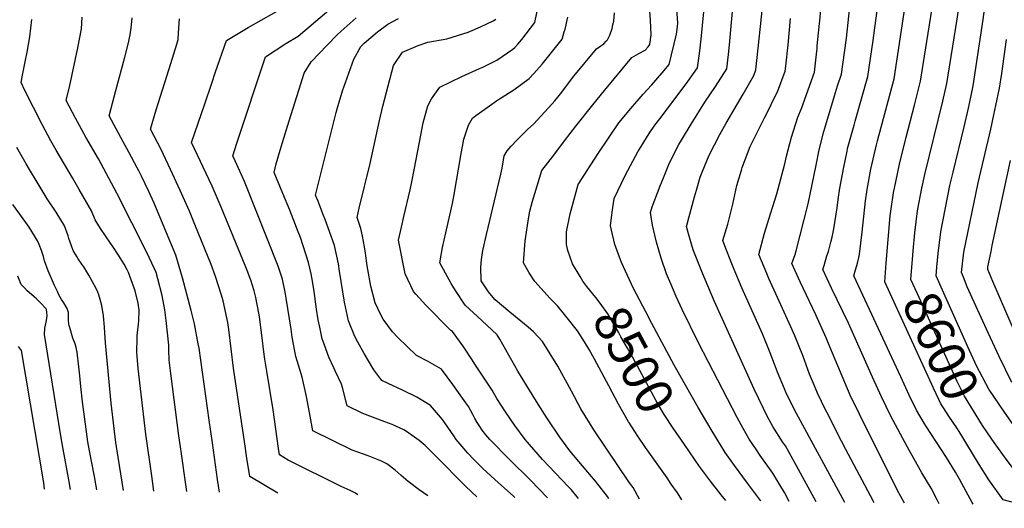
# Model space of a CAD drawing. Units: inches. Extents: x 2615162 to 2620575, y 1528637 to 1534151.
# Drawn here: x 2616186 to 2616954, y 1528690 to 1529072 of the extents above; entities that cross this region are included whole.
import ezdxf
from ezdxf.enums import TextEntityAlignment as Align

# ---------------------------------------------------------------- set-up
doc = ezdxf.new("R2010")
doc.units = ezdxf.units.IN
doc.header["$MEASUREMENT"] = 0
doc.layers.add('tile_2643_11_contour_10ft', color=22, linetype='Continuous')
doc.styles.add('Arial', font='arial.ttf')

msp = doc.modelspace()

# ---------------------------------------------------------------- linework, layer by layer
at = {"layer": 'tile_2643_11_contour_10ft'}
for points, elevation in [([(2616883.16, 1528891.43), (2616884.46, 1528905.7), (2616886.71, 1528922.69), (2616890.13, 1528940.49), (2616892.47, 1528951.06), (2616906.46, 1529008.31), (2616909.57, 1529022.3), (2616917.65, 1529072.5), (2616921.37, 1529098.1), (2616930.19, 1529173.72), (2616940.04, 1529193.52), (2616942.22, 1529197.86), (2616956, 1529223.66), (2616982, 1529270.3), (2616987.92, 1529280.11), (2616994.14, 1529289.53), (2617004.56, 1529305.76), (2617013.95, 1529323.75), (2617018.43, 1529332.41)], 8600), ([(2616901.8, 1528878.7), (2616902.8, 1528889.33), (2616904.87, 1528906.49), (2616912, 1528942.5), (2616914.43, 1528953.08), (2616923.12, 1528988.25), (2616926.41, 1529002.97), (2616927.21, 1529006.68), (2616930.16, 1529020.49), (2616938.03, 1529072.24), (2616943.67, 1529115.23), (2616945.52, 1529133.84), (2616946.44, 1529144.28), (2616948.81, 1529170.87), (2616965.34, 1529201.87), (2616972.33, 1529214.9), (2616978.32, 1529225.66), (2616997.66, 1529258.64), (2617021.07, 1529297.56), (2617029.35, 1529308.14), (2617033.69, 1529313.56), (2617034.77, 1529315.45)], 8610), ([(2616862.23, 1528881.93), (2616863.65, 1528900.39), (2616865.37, 1528918.74), (2616865.81, 1528922.5), (2616868.25, 1528938.57), (2616868.34, 1528939.08), (2616872.57, 1528959.18), (2616877.67, 1528980.19), (2616884.19, 1529005.37), (2616888.98, 1529024.1), (2616898.12, 1529080.93), (2616900.75, 1529099.91), (2616907.16, 1529154.16), (2616907.37, 1529157.08), (2616907.57, 1529160.43), (2616908.67, 1529177.05), (2616913.19, 1529184.53), (2616915.39, 1529189.22), (2616919.17, 1529197.02), (2616922.74, 1529203.78), (2616951.73, 1529258.05), (2616973.24, 1529296.63)], 8590), ([(2616807.97, 1529047.56), (2616808.18, 1529049.52), (2616808.4, 1529051.63), (2616810.63, 1529073.98), (2616813.77, 1529112.31), (2616814.69, 1529132.09), (2616815.83, 1529184.08), (2616816.04, 1529191.49), (2616819.85, 1529200.87), (2616820.1, 1529201.42)], 8550), ([(2616829.56, 1529046.55), (2616831.1, 1529057.71), (2616833.73, 1529082.15), (2616834.32, 1529088.17), (2616835.98, 1529106.13), (2616836.03, 1529106.69)], 8560), ([(2616623.14, 1528871.46), (2616617.27, 1528881.45), (2616613.57, 1528891.74), (2616612.45, 1528896.44), (2616612.46, 1528906.44), (2616615.49, 1528920.55), (2616621.59, 1528943.27), (2616631.51, 1528958.69), (2616637.2, 1528967.45), (2616645.27, 1528979.49), (2616653.48, 1528991.48), (2616662.66, 1529002.78), (2616672.41, 1529013.87), (2616678.86, 1529020.9), (2616687.34, 1529030.63), (2616692.63, 1529037.1), (2616698.31, 1529060.81), (2616699.19, 1529066.78), (2616699.58, 1529069.39), (2616698.05, 1529088.16)], 8500), ([(2616449.49, 1528701.07), (2616447.81, 1528702.16), (2616443.72, 1528704.36), (2616436.6, 1528707.34), (2616395.08, 1528728.02), (2616388.38, 1528732.08), (2616387.53, 1528737.21), (2616383.5, 1528767.36), (2616378.45, 1528797.44), (2616376.75, 1528808.47), (2616374.44, 1528827.64), (2616372.76, 1528840), (2616372.37, 1528842.74), (2616369.97, 1528855.05), (2616368.63, 1528860.2), (2616366.08, 1528868.61), (2616363.22, 1528876.2), (2616361.66, 1528880.18), (2616342.86, 1528925.6), (2616335.82, 1528941.99), (2616319.77, 1528976.06), (2616330, 1529006.28), (2616335.52, 1529022.56), (2616338.5, 1529031.26), (2616346.99, 1529055.9), (2616363.87, 1529065.93), (2616394.36, 1529083.2)], 8410), ([(2616504.13, 1528700.08), (2616497.44, 1528704.84), (2616488.83, 1528711.45), (2616483.34, 1528716.15), (2616478.7, 1528720.27), (2616472.36, 1528725.16), (2616468.06, 1528727.36), (2616457.61, 1528731.42), (2616453.93, 1528732.68), (2616445.05, 1528735.78), (2616414.39, 1528750.96), (2616412.46, 1528762.44), (2616409.5, 1528777.65), (2616406.25, 1528792.92), (2616405.24, 1528795.49), (2616401.08, 1528808.88), (2616398.32, 1528823.98), (2616397.41, 1528830.44), (2616393.72, 1528854.6), (2616392.8, 1528859.36), (2616390.86, 1528869.31), (2616389.32, 1528873.96), (2616387.36, 1528879.66), (2616361.05, 1528945.56), (2616353.78, 1528961.7), (2616351.94, 1528965.64), (2616355.22, 1528975.65), (2616377.38, 1529043), (2616393.41, 1529053.42), (2616403, 1529059.13), (2616408.08, 1529063.59), (2616432.24, 1529083.85)], 8420), ([(2616621.9, 1528698.21), (2616616.33, 1528704.75), (2616614.1, 1528707.18), (2616593.74, 1528728.61), (2616580.24, 1528744.18), (2616572.28, 1528755), (2616564.87, 1528765.82), (2616558.05, 1528776.11), (2616554.43, 1528782.65), (2616541.07, 1528803.12), (2616538.93, 1528806.41), (2616532.48, 1528816.26), (2616523.62, 1528828.53), (2616522.27, 1528829.3), (2616502.78, 1528849.15), (2616494.91, 1528857.64), (2616493.15, 1528859.67), (2616486.43, 1528873.62), (2616481.35, 1528899.82), (2616483.67, 1528910.08), (2616485.6, 1528918.4), (2616490.48, 1528939.08), (2616491.6, 1528944.06), (2616493.91, 1528956.14), (2616498.72, 1528981.85), (2616500.73, 1528991.57), (2616504.29, 1529004.66), (2616507.04, 1529010.24), (2616513.52, 1529019.26), (2616530.86, 1529027.75), (2616544.63, 1529033.92), (2616547.11, 1529034.89), (2616553.56, 1529038.11), (2616558.14, 1529040.54), (2616570.59, 1529049.04), (2616572.13, 1529050.46), (2616574.61, 1529052.95), (2616577.63, 1529056.54), (2616587.78, 1529069.98), (2616590.72, 1529083.57)], 8460), ([(2616786.47, 1528695.74), (2616782.69, 1528702.82), (2616779.19, 1528708.74), (2616773.69, 1528717.79), (2616763.7, 1528731.77), (2616760.78, 1528736.07), (2616755.25, 1528744.4), (2616750.45, 1528752.79), (2616745.89, 1528761.31), (2616715.74, 1528819.62), (2616702.93, 1528845.73), (2616698.29, 1528855.97), (2616693.95, 1528865.84), (2616690.7, 1528873.62), (2616686.44, 1528885.75), (2616682.76, 1528898.39), (2616681.51, 1528903.64), (2616679.73, 1528911.62), (2616678.05, 1528921.44), (2616679.5, 1528925.93), (2616685.68, 1528942.2), (2616688.2, 1528948.46), (2616692.57, 1528958.9), (2616693.85, 1528961.72), (2616700.36, 1528974.66), (2616702.3, 1528978.01), (2616709.86, 1528990.51), (2616720.6, 1529007.58), (2616728.83, 1529019.99), (2616737.63, 1529033.58), (2616738.97, 1529044.85), (2616739.81, 1529052.32), (2616743.02, 1529087.56)], 8520), ([(2616807.39, 1528695.42), (2616792.15, 1528723.58), (2616783.43, 1528739.17), (2616781.16, 1528742.38), (2616773.64, 1528754.44), (2616769.09, 1528762.97), (2616766.38, 1528768.4), (2616759.19, 1528783.39), (2616727.92, 1528852.43), (2616718.62, 1528874.2), (2616711.54, 1528892.3), (2616707.71, 1528904.82), (2616706.29, 1528910.53), (2616712.39, 1528933.71), (2616713.94, 1528939), (2616717.02, 1528949), (2616718.46, 1528952.89), (2616723.94, 1528966.21), (2616732.37, 1528982.44), (2616737.21, 1528991.17), (2616750.47, 1529013.82), (2616758.78, 1529028.58), (2616760.5, 1529032.77), (2616764, 1529066.74), (2616765.51, 1529081.88)], 8530), ([(2616903.56, 1528693.98), (2616902.23, 1528696.66), (2616897.34, 1528706.23), (2616890.1, 1528718.13), (2616878.72, 1528738.13), (2616865.93, 1528762.36), (2616858.57, 1528777.5), (2616851.51, 1528792.81), (2616832.71, 1528834.97), (2616819.56, 1528862.34), (2616812.73, 1528876.83), (2616813.66, 1528880.11), (2616815.9, 1528887.58), (2616817.02, 1528891.08), (2616819, 1528898.24), (2616819.89, 1528902.31), (2616821.26, 1528908.7), (2616823.91, 1528925.21), (2616824.59, 1528931.54), (2616826.09, 1528940.46), (2616829.05, 1528956.77), (2616831.59, 1528969.42), (2616832.08, 1528971.43), (2616837.09, 1528989.67), (2616838.07, 1528992.9), (2616847.79, 1529027.71), (2616851.99, 1529055.85), (2616853.4, 1529065.64), (2616855.96, 1529084.63)], 8570), ([(2616930.17, 1528693.58), (2616929.38, 1528694.85), (2616924.56, 1528703.62), (2616919.38, 1528713.3), (2616916.24, 1528718.61), (2616909.28, 1528730.06), (2616893.18, 1528754.9), (2616891.92, 1528756.94), (2616885.89, 1528767.21), (2616880.23, 1528778.81), (2616873.54, 1528793), (2616836.92, 1528872.11), (2616837.72, 1528874.98), (2616839.66, 1528881.91), (2616840.84, 1528886.44), (2616841.46, 1528888.98), (2616843.39, 1528906.18), (2616845.94, 1528930.58), (2616847.2, 1528939.52), (2616850.08, 1528955.37), (2616854.68, 1528974.39), (2616855.49, 1528977.35), (2616868.38, 1529025.91), (2616874.24, 1529063.81), (2616877.12, 1529082.77)], 8580), ([(2616315.99, 1528703.48), (2616311.12, 1528738.35), (2616309.94, 1528746.98), (2616303.48, 1528795.78), (2616302.19, 1528806.26), (2616302.01, 1528813.99), (2616302, 1528817.97), (2616299.81, 1528837.02), (2616298.78, 1528845.4), (2616296.83, 1528856.58), (2616293.3, 1528869.75), (2616292, 1528874.52), (2616290.77, 1528877.37), (2616284.83, 1528890.25), (2616261.51, 1528936.66), (2616246.98, 1528963.39), (2616237.19, 1528980.36), (2616229.03, 1528995.06), (2616221.9, 1529008.92), (2616224.8, 1529020.73), (2616230.9, 1529050.11), (2616233.68, 1529064.96), (2616234.35, 1529074.05)], 8380), ([(2616341.5, 1528703.02), (2616340.09, 1528712.87), (2616336, 1528741.6), (2616333.56, 1528759.33), (2616325.6, 1528815.5), (2616325, 1528818.8), (2616322, 1528834.48), (2616319.54, 1528844.93), (2616312.6, 1528870.5), (2616307.5, 1528888.2), (2616293.71, 1528921.31), (2616290.55, 1528928.7), (2616286.47, 1528937.93), (2616280.73, 1528949.79), (2616278.68, 1528953.99), (2616277.39, 1528956.38), (2616270.74, 1528968.59), (2616266.26, 1528976.69), (2616255.44, 1528996.91), (2616260.7, 1529016.88), (2616267.69, 1529042.69), (2616270.41, 1529053.86), (2616271.32, 1529057.89), (2616271.7, 1529060.21), (2616272.58, 1529065.76), (2616273.09, 1529070.69), (2616273.28, 1529073.49)], 8390), ([(2616387, 1528702.2), (2616365.26, 1528715.29), (2616363.03, 1528729.52), (2616361.31, 1528740.83), (2616352.51, 1528799.93), (2616348.94, 1528830.09), (2616348.15, 1528835.6), (2616344.42, 1528852.36), (2616343.08, 1528856.83), (2616338.47, 1528871.36), (2616335.07, 1528880.89), (2616322.37, 1528912.18), (2616318.09, 1528922.54), (2616310.86, 1528938.72), (2616303.42, 1528955.03), (2616295.7, 1528971.16), (2616287.61, 1528986.48), (2616292.2, 1529001.58), (2616294.01, 1529007.39), (2616303.6, 1529037.8), (2616308.16, 1529052.98), (2616309.23, 1529056.64), (2616309.63, 1529061.59), (2616310.08, 1529069.44), (2616310.3, 1529072.66)], 8400), ([(2616542.45, 1528699.4), (2616534.02, 1528707.43), (2616510.36, 1528731.52), (2616502.12, 1528739.41), (2616497.53, 1528743.44), (2616487.65, 1528750.39), (2616485.4, 1528751.6), (2616476.53, 1528755.89), (2616470.77, 1528757.95), (2616453.59, 1528764.51), (2616441.36, 1528770.54), (2616437.54, 1528784.87), (2616436.91, 1528787.48), (2616431.95, 1528797.92), (2616430.87, 1528800.17), (2616426.99, 1528808.37), (2616423.23, 1528818.59), (2616421.68, 1528822.87), (2616419.79, 1528831.88), (2616418.6, 1528837.63), (2616417.34, 1528845.92), (2616415.47, 1528859.64), (2616414.27, 1528867.93), (2616413.11, 1528873.64), (2616411.15, 1528882.47), (2616404.73, 1528901.96), (2616403.1, 1528906.41), (2616396.41, 1528923.41), (2616390.95, 1528936.39), (2616384.18, 1528952.75), (2616385.83, 1528959.43), (2616388.88, 1528970.21), (2616394.61, 1528988.77), (2616406.37, 1529026.12), (2616407.67, 1529030.17), (2616413.19, 1529039.11), (2616425.77, 1529052.15), (2616433.56, 1529060.21), (2616436.58, 1529063.11), (2616448.25, 1529073.5)], 8430), ([(2616572.11, 1528698.96), (2616571.11, 1528699.92), (2616559.21, 1528710.71), (2616556.54, 1528713.03), (2616547.3, 1528721.4), (2616540.12, 1528728.61), (2616535.47, 1528733.59), (2616526.28, 1528744.18), (2616524.43, 1528747.12), (2616517.63, 1528757.31), (2616515.72, 1528759.88), (2616506.42, 1528770.64), (2616495.66, 1528777.35), (2616484.51, 1528782.73), (2616473.31, 1528787.96), (2616468.33, 1528790.13), (2616462.02, 1528798.69), (2616454.59, 1528811.43), (2616449.7, 1528820.27), (2616447.25, 1528824.74), (2616442.28, 1528836.86), (2616439.17, 1528851.4), (2616435.35, 1528875.54), (2616434.43, 1528881.36), (2616431.43, 1528895.63), (2616428.83, 1528903.1), (2616424.05, 1528916.09), (2616422.87, 1528919.01), (2616418.24, 1528930.8), (2616416.57, 1528935.11), (2616429.35, 1528986.1), (2616432.79, 1528999.67), (2616433.53, 1529002.55), (2616437.96, 1529017.34), (2616438.64, 1529019.36), (2616446.35, 1529041.3), (2616451.87, 1529051.1), (2616454.48, 1529053.7), (2616464.99, 1529062.68), (2616473.05, 1529068.45), (2616481.47, 1529073.03)], 8440), ([(2616597.72, 1528698.57), (2616584.3, 1528712.42), (2616567.99, 1528728.61), (2616552.74, 1528744.18), (2616549.66, 1528747.88), (2616546.78, 1528751.56), (2616544.28, 1528755), (2616542.78, 1528757.41), (2616540.95, 1528760.65), (2616539.39, 1528763.69), (2616535.93, 1528769.91), (2616532.62, 1528774.69), (2616523.83, 1528787.16), (2616514.85, 1528798.99), (2616503.98, 1528805.34), (2616495.3, 1528809.71), (2616480.75, 1528823.93), (2616476.77, 1528828.36), (2616469.26, 1528838.12), (2616467.34, 1528842.03), (2616463.15, 1528851.03), (2616459.81, 1528863.84), (2616457.38, 1528876.96), (2616456.93, 1528879.73), (2616455.6, 1528889.78), (2616454.88, 1528894.63), (2616453.25, 1528902.87), (2616451.95, 1528908.94), (2616448.96, 1528917.47), (2616450.75, 1528924.94), (2616459.28, 1528959.77), (2616466.59, 1528993.45), (2616469.13, 1529004.46), (2616477.44, 1529036.29), (2616484.53, 1529046.58), (2616496.82, 1529051.86), (2616504.16, 1529054.61), (2616519.06, 1529057.07), (2616535.68, 1529062.36), (2616545.38, 1529066.6), (2616555.17, 1529071.27), (2616557.33, 1529072.54)], 8450), ([(2616645.54, 1528697.86), (2616644.63, 1528699.62), (2616635.22, 1528711.52), (2616632.14, 1528715.26), (2616615.18, 1528735.28), (2616607.23, 1528746.04), (2616597.14, 1528760.98), (2616590.38, 1528771.88), (2616585.71, 1528779.41), (2616574.62, 1528797.5), (2616560.4, 1528822.45), (2616558.3, 1528825.9), (2616546.41, 1528837.2), (2616533.53, 1528849.09), (2616525.81, 1528860.54), (2616522.39, 1528866.05), (2616513.74, 1528882.18), (2616514.9, 1528889.81), (2616515.66, 1528894.11), (2616518.24, 1528905.68), (2616521.48, 1528919.31), (2616523.4, 1528928.61), (2616524.74, 1528935.54), (2616530.11, 1528966.09), (2616532.33, 1528978.68), (2616535.89, 1528989.69), (2616539.14, 1528995.11), (2616541.79, 1528997.29), (2616548.69, 1529002.21), (2616557.99, 1529008.77), (2616560.34, 1529010.22), (2616571.33, 1529017.18), (2616583.47, 1529026.23), (2616587.03, 1529029.9), (2616593.53, 1529037.33), (2616609.23, 1529056.83), (2616610.79, 1529062.46), (2616611.4, 1529064.67), (2616612.26, 1529068.14), (2616612.87, 1529070.7), (2616613.51, 1529073.96)], 8470), ([(2616669.63, 1528697.49), (2616664.49, 1528706.74), (2616661.82, 1528710.31), (2616633.77, 1528751.75), (2616623.79, 1528768.16), (2616616.4, 1528781.88), (2616614.8, 1528784.78), (2616605.64, 1528801.36), (2616593.78, 1528820.83), (2616586.67, 1528828.21), (2616582.66, 1528832.03), (2616568.27, 1528843.69), (2616556.9, 1528853.36), (2616555.15, 1528855.17), (2616551.61, 1528859.46), (2616545.97, 1528868.14), (2616545.72, 1528878.82), (2616546.05, 1528884.88), (2616547.1, 1528891.82), (2616550.08, 1528904.2), (2616561.38, 1528951.48), (2616562.18, 1528956.01), (2616563.93, 1528965.79), (2616566.18, 1528969.62), (2616569.31, 1528973.16), (2616574.14, 1528978.23), (2616580.59, 1528984.74), (2616582.47, 1528986.47), (2616586.74, 1528990.57), (2616601.22, 1529006.27), (2616603.32, 1529008.6), (2616605.73, 1529011.6), (2616608.87, 1529015.53), (2616614.1, 1529022.41), (2616618.28, 1529027.82), (2616635.99, 1529049.21), (2616639.3, 1529051.51), (2616641.67, 1529053.14), (2616643.61, 1529055.2), (2616644.67, 1529056.35), (2616646.3, 1529059.94), (2616648.08, 1529065.28), (2616648.83, 1529068.15), (2616649.5, 1529070.93), (2616650.09, 1529077.31)], 8480), ([(2616702.56, 1528697), (2616699.15, 1528702.52), (2616694.38, 1528709.42), (2616691.04, 1528714.2), (2616674.11, 1528737.99), (2616668.32, 1528746.7), (2616661.22, 1528757.65), (2616661, 1528758.02), (2616653.02, 1528771.85), (2616645.47, 1528786.05), (2616634.41, 1528807.02), (2616630.21, 1528814.45), (2616626.51, 1528820.44), (2616621.09, 1528829.14), (2616611.1, 1528841.78), (2616605.38, 1528848.5), (2616599.67, 1528854.41), (2616587.76, 1528867.63), (2616583.46, 1528874.42), (2616578.85, 1528882.13), (2616580.14, 1528899.4), (2616583, 1528918.09), (2616583.99, 1528922.45), (2616586.06, 1528930.23), (2616591.55, 1528948.35), (2616593.35, 1528954.18), (2616602.53, 1528966.26), (2616610.99, 1528977.38), (2616619.94, 1528988.98), (2616633.14, 1529005.65), (2616642.26, 1529016.86), (2616663.66, 1529042.54), (2616669.1, 1529045.55), (2616674.03, 1529048.2), (2616676.36, 1529050.74), (2616677.68, 1529052.59), (2616678.66, 1529060.18), (2616678.18, 1529071.46), (2616677.52, 1529078.86)], 8490), ([(2616764.25, 1528696.07), (2616763.98, 1528696.48), (2616753.85, 1528710.15), (2616743.68, 1528723.74), (2616736.32, 1528734.07), (2616726.3, 1528750.61), (2616715.27, 1528769.27), (2616696.63, 1528802.3), (2616679.16, 1528834.89), (2616674.47, 1528843.87), (2616664.93, 1528862.16), (2616661.68, 1528869), (2616655.56, 1528882.52), (2616654.69, 1528884.6), (2616650.16, 1528896.36), (2616646.83, 1528911.07), (2616648.09, 1528921.7), (2616649.82, 1528932.35), (2616658.38, 1528950.31), (2616662.46, 1528958.19), (2616668.19, 1528968.81), (2616669.41, 1528970.83), (2616676.97, 1528983.06), (2616681.61, 1528989.58), (2616685.34, 1528994.64), (2616705.25, 1529020.82), (2616707.33, 1529023.73), (2616714.76, 1529034.39), (2616716.39, 1529045.64), (2616717.75, 1529056.91), (2616719.77, 1529078.29)], 8510), ([(2616829.82, 1528695.09), (2616793.7, 1528761.72), (2616792.01, 1528764.47), (2616790.73, 1528766.92), (2616783.78, 1528781.19), (2616782.66, 1528783.73), (2616777.24, 1528796.85), (2616774.91, 1528803.1), (2616771.52, 1528811.76), (2616765.6, 1528826.68), (2616749.53, 1528862.5), (2616742.14, 1528880.05), (2616735.62, 1528896.66), (2616734.52, 1528899.61), (2616738.48, 1528912.43), (2616742.31, 1528928.04), (2616745.54, 1528942.51), (2616749.19, 1528954.54), (2616749.81, 1528956.58), (2616755.95, 1528972.95), (2616767.12, 1528995.4), (2616769.84, 1529000.41), (2616775.03, 1529011.16), (2616777.21, 1529015.82), (2616783.36, 1529031.97), (2616783.76, 1529035.74), (2616785.51, 1529052.44), (2616787.57, 1529072.91)], 8540), ([(2616290.3, 1528703.95), (2616288.6, 1528715.79), (2616284.05, 1528748.31), (2616278.13, 1528799.64), (2616276.95, 1528812.38), (2616277.2, 1528823.37), (2616277.38, 1528825.37), (2616278.44, 1528834.13), (2616278.54, 1528836.82), (2616278.74, 1528845.12), (2616277.98, 1528850.62), (2616275.81, 1528860.23), (2616270.4, 1528874.52), (2616269.44, 1528876.68), (2616267.07, 1528881.2), (2616262.8, 1528888.18), (2616258.37, 1528894.79), (2616256.54, 1528897.39), (2616248.59, 1528909.08), (2616244.54, 1528915.63), (2616241.67, 1528922.72), (2616232.05, 1528939.52), (2616226.84, 1528948.52), (2616213.95, 1528970.21), (2616209.86, 1528977.31), (2616202.98, 1528990.31), (2616196.24, 1529003.45), (2616189.65, 1529016.72), (2616186.61, 1529022.99), (2616187.63, 1529028.6), (2616189.99, 1529040.33), (2616191.4, 1529046.62), (2616193.53, 1529058.54), (2616195.1, 1529072.21)], 8370), ([(2616960.34, 1528788.63), (2616950.16, 1528809.42), (2616940.41, 1528830.33), (2616927.98, 1528857.65), (2616925.41, 1528863.38), (2616922.42, 1528870.84), (2616920.92, 1528874.68), (2616922.75, 1528890.53), (2616933.92, 1528944.52), (2616943.83, 1528986.66), (2616946.31, 1528997.64), (2616947.9, 1529005.11), (2616950.75, 1529018.69), (2616952.37, 1529030.11), (2616956.02, 1529056.64)], 8620), ([(2616852.8, 1528694.74), (2616852.06, 1528696.31), (2616830.74, 1528736.39), (2616827.35, 1528742.77), (2616815.75, 1528765.4), (2616814.85, 1528767.27), (2616808.56, 1528780.4), (2616805.43, 1528787.96), (2616802.42, 1528795.33), (2616797.06, 1528809.78), (2616790.94, 1528825.14), (2616787.8, 1528832.04), (2616777.28, 1528855.08), (2616770.66, 1528870.04), (2616769.09, 1528873.72), (2616762.75, 1528888.7), (2616767.24, 1528905.23), (2616771.88, 1528920.52), (2616775.27, 1528931.01), (2616776.7, 1528935.93), (2616782.98, 1528959.47), (2616784.46, 1528965.59), (2616788.34, 1528980.42), (2616793.3, 1528995.91), (2616796.09, 1529002.76), (2616806.23, 1529031.16), (2616807.97, 1529047.56)], 8550), ([(2616876.4, 1528694.39), (2616870.87, 1528704.94), (2616841.22, 1528763.86), (2616834.08, 1528778.85), (2616818.17, 1528816.55), (2616815.22, 1528823.67), (2616807.13, 1528841.44), (2616795.05, 1528867.31), (2616788.54, 1528881.54), (2616789.3, 1528883.82), (2616790.97, 1528888.62), (2616791.88, 1528891.42), (2616801.13, 1528928.36), (2616807.58, 1528958.55), (2616809.88, 1528970.4), (2616813.42, 1528984.84), (2616814.19, 1528987.39), (2616821.86, 1529012.67), (2616824.22, 1529020.37), (2616827.2, 1529029.52), (2616829.56, 1529046.55)], 8560), ([(2616266.73, 1528704.37), (2616262.38, 1528730.4), (2616260.61, 1528741.86), (2616256.85, 1528772.68), (2616252.59, 1528819.75), (2616251.91, 1528827.55), (2616251.74, 1528831.78), (2616251.03, 1528840.8), (2616249.64, 1528848.72), (2616248.49, 1528853.51), (2616247.33, 1528857.14), (2616246.46, 1528859.27), (2616245.31, 1528862), (2616239.6, 1528872.41), (2616235.63, 1528879.06), (2616234.13, 1528881.22), (2616231.29, 1528885.21), (2616230.03, 1528887.12), (2616227.21, 1528891.71), (2616225.94, 1528895.31), (2616224.02, 1528901.07), (2616223.4, 1528903.24), (2616220.57, 1528911), (2616214.03, 1528921.71), (2616207.11, 1528932.2), (2616204.53, 1528936.03), (2616199.08, 1528945.07), (2616193.1, 1528954.98), (2616190.5, 1528959.38), (2616183.43, 1528972.21)], 8360), ([(2616968.4, 1528814.66), (2616945.52, 1528867.57), (2616941.56, 1528876.88), (2616941.58, 1528879.07), (2616944.08, 1528891.03), (2616945.06, 1528895.68), (2616959.22, 1528962.1)], 8630), ([(2616245.81, 1528704.75), (2616243.89, 1528715.21), (2616239.93, 1528735.39), (2616238.76, 1528742.45), (2616236.82, 1528756.25), (2616234.48, 1528773.52), (2616233.28, 1528785.56), (2616232.36, 1528796.46), (2616231.82, 1528800.83), (2616230.38, 1528812.33), (2616229.56, 1528816), (2616228.73, 1528818.79), (2616227.14, 1528823.23), (2616225.89, 1528826.92), (2616225.13, 1528829.75), (2616224.25, 1528833.09), (2616223.97, 1528834.33), (2616223.54, 1528837.3), (2616223.75, 1528839.6), (2616223.53, 1528843.48), (2616222.51, 1528846.41), (2616219.98, 1528850.79), (2616218.21, 1528853.44), (2616216.22, 1528857.08), (2616214.94, 1528859.65), (2616212.59, 1528864.35), (2616207.66, 1528875.82), (2616205.03, 1528883.69), (2616204, 1528887.22), (2616202.57, 1528891.66), (2616200.71, 1528896.46), (2616199.49, 1528899.29), (2616197.07, 1528903.24), (2616192.93, 1528909.98), (2616185.65, 1528920.28), (2616180.29, 1528927.61)], 8350), ([(2616941.3, 1528749.46), (2616937.36, 1528755.22), (2616923.44, 1528778.01), (2616920.96, 1528782.71), (2616917.56, 1528789.55), (2616886.5, 1528857.98), (2616881.42, 1528869.2), (2616882.86, 1528888.12), (2616883.16, 1528891.43)], 8600), ([(2616924.46, 1528741.82), (2616921.34, 1528747.01), (2616919.23, 1528750.4), (2616917.86, 1528752.4), (2616910.98, 1528762.42), (2616904.66, 1528772.61), (2616903.26, 1528775.44), (2616899.04, 1528784.22), (2616861.11, 1528867.39), (2616862.23, 1528881.93)], 8590), ([(2616950.56, 1528771.29), (2616942.24, 1528783.42), (2616932.71, 1528801.74), (2616925.85, 1528816.48), (2616906.04, 1528860.69), (2616901.17, 1528871.94), (2616901.8, 1528878.7)], 8610), ([(2616225.29, 1528705.12), (2616223.92, 1528712.75), (2616219.49, 1528736.5), (2616217.5, 1528748.51), (2616204.87, 1528826.18), (2616205.17, 1528831.13), (2616206.25, 1528835.91), (2616206.69, 1528838.57), (2616207, 1528840.85), (2616206.81, 1528843.41), (2616206.45, 1528845.74), (2616206.21, 1528846.22), (2616201.9, 1528850.82), (2616198.55, 1528854.14), (2616196.8, 1528855.6), (2616194.75, 1528857.36), (2616191.29, 1528860.34), (2616189.22, 1528862.55), (2616186.8, 1528865.19), (2616184.21, 1528871.83)], 8340), ([(2616704.65, 1528740.17), (2616695.87, 1528752.9), (2616688.83, 1528763.59), (2616682.5, 1528774.41), (2616664.3, 1528808.09), (2616660.14, 1528815.57), (2616655.08, 1528824.47), (2616653.1, 1528827.93), (2616644.9, 1528842.24), (2616638.94, 1528850.56), (2616635.44, 1528855.17), (2616628.36, 1528863.7), (2616625.32, 1528867.75), (2616623.14, 1528871.46)], 8500), ([(2616205.04, 1528705.49), (2616204.27, 1528710.4), (2616186.82, 1528813.75), (2616184.54, 1528816.88)], 8330), ([(2617139.33, 1528690.43), (2617122.21, 1528694.95), (2617109.26, 1528698.41), (2617027.38, 1528718.26), (2616996.59, 1528725.07), (2616987.87, 1528727.09), (2616982.53, 1528728.32), (2616971.39, 1528742.52), (2616960.51, 1528757), (2616951.66, 1528769.69), (2616950.56, 1528771.29)], 8610), ([(2617060.2, 1528691.62), (2617027.11, 1528699.45), (2616987.6, 1528708.13), (2616982.02, 1528709.39), (2616973.67, 1528711.32), (2616967.98, 1528712.65), (2616956.68, 1528727.82), (2616946.48, 1528741.9), (2616941.3, 1528749.46)], 8600), ([(2616970.48, 1528692.97), (2616959.46, 1528695.55), (2616953.42, 1528696.98), (2616942.45, 1528712.7), (2616934.85, 1528724.57), (2616924.46, 1528741.82)], 8590), ([(2616736.96, 1528696.48), (2616733.35, 1528701.04), (2616724.87, 1528711.65), (2616716.37, 1528723.17), (2616704.65, 1528740.17)], 8500)]:
    msp.add_lwpolyline(points, dxfattribs=dict(at, elevation=elevation))

# ---------------------------------------------------------------- texts
at = {"color": 18, "style": 'Arial'}
for s, rotation, p in [('8600', -65.58535, (2616905.02, 1528817.18)), ('8500', -61.60589, (2616665.16, 1528806.5))]:
    msp.add_text(s, height=28.8, rotation=rotation, dxfattribs=at).set_placement(p, align=Align.MIDDLE_CENTER)

doc.saveas('drawing.dxf')
